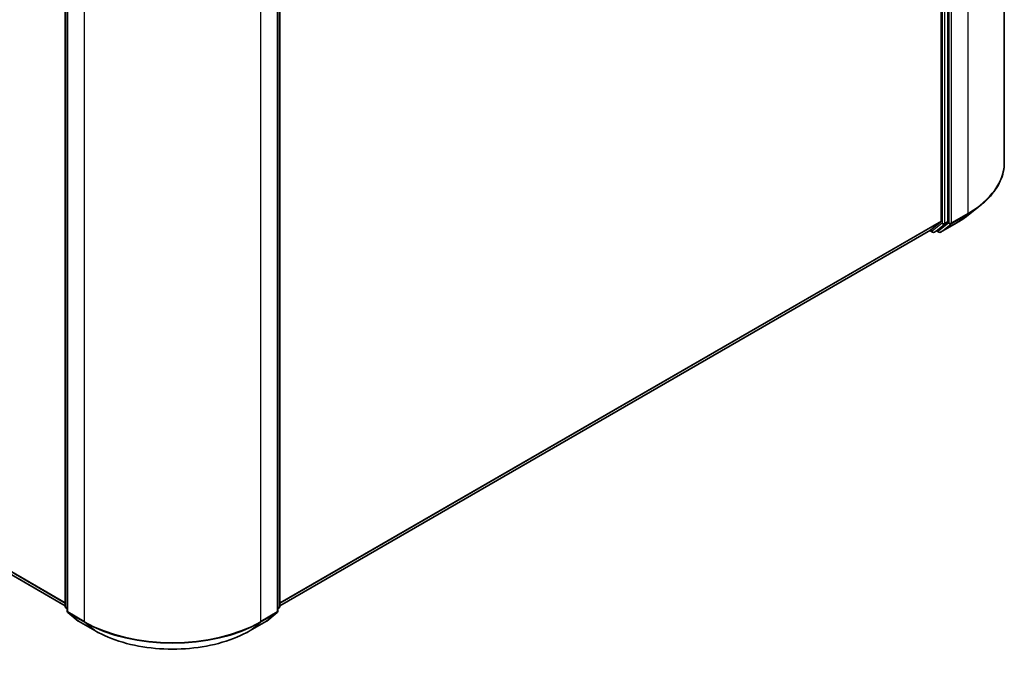
# Model space of a CAD drawing. Units: millimetres. Extents: x 0 to 6567, y 0 to 1405.
# Drawn here: x 104 to 130, y 119 to 136 of the extents above; entities that cross this region are included whole.
import ezdxf

# ---------------------------------------------------------------- set-up
doc = ezdxf.new("R2010")
doc.units = ezdxf.units.MM
doc.header["$LTSCALE"] = 0.666667
doc.layers.add('Visible (ISO)', color=7, linetype='Continuous', lineweight=35)
doc.layers.add('Visible Narrow (ISO)', color=7, linetype='Continuous', lineweight=25)

msp = doc.modelspace()

# ---------------------------------------------------------------- linework, layer by layer
at = {"layer": 'Visible (ISO)'}
for p, q in [((129.9003, 149.3777), (129.9003, 132.1928)), ((128.2169, 147.6767), (128.2169, 130.6278)), ((128.3937, 130.6184), (128.3937, 147.7541)), ((104.8442, 120.3442), (104.8442, 137.4798)), ((104.9031, 137.4024), (104.9031, 120.2175)), ((110.5185, 120.2175), (110.5185, 137.4024)), ((110.5774, 137.4798), (110.5774, 120.3442)), ((104.8442, 120.3631), (81.5983, 133.7841)), ((128.9356, 130.7871), (129.2508, 131.0366)), ((128.2087, 130.6064), (127.9329, 130.3835)), ((128.1213, 130.3835), (128.3855, 130.597)), ((128.2018, 130.3344), (128.6378, 130.5861)), ((127.9307, 130.382), (110.5774, 120.3631)), ((127.9175, 130.3744), (127.9867, 130.3344)), ((128.0367, 130.3344), (128.1192, 130.382)), ((128.1518, 130.3344), (128.0942, 130.3676)), ((104.9031, 120.2727), (104.8627, 120.3053)), ((110.5589, 120.3053), (110.5185, 120.2727)), ((104.9216, 120.1786), (105.1975, 119.9557)), ((110.2241, 119.9557), (110.4999, 120.1786)), ((105.2039, 119.9512), (105.64, 119.6995)), ((109.7816, 119.6995), (110.2177, 119.9512))]:
    msp.add_line(p, q, dxfattribs=at)
for centre, start, end in [((128.0117, 130.3777), 240, 300), ((128.1768, 130.3777), 240, 300), ((104.8942, 120.3442), 180, 231.05172), ((110.5274, 120.3442), 308.94828, 0), ((104.9531, 120.2175), 180, 231.05172), ((110.4685, 120.2175), 308.94828, 0), ((105.2289, 119.9945), 231.05172, 240), ((110.1927, 119.9945), 300, 308.94828)]:
    msp.add_arc(centre, 0.05, start, end, dxfattribs=at)
for centre, start_param, end_param in [((128.1815, 130.6482), 0.0906599, 0.7853982), ((128.3583, 130.6389), 0.0906599, 0.7853982), ((127.9057, 130.4253), 0, 0.0906599), ((128.0942, 130.4254), 0, 0.0906599)]:
    msp.add_ellipse(centre, major_axis=(0.025, -0.0433), ratio=0.5773503, start_param=start_param, end_param=end_param, dxfattribs=at)
for points, knots in [([(129.9003, 132.1928), (129.9003, 132.1095), (129.8912, 132.0262), (129.855, 131.8613), (129.8279, 131.7797), (129.7565, 131.6196), (129.7121, 131.5411), (129.6071, 131.3883), (129.5464, 131.3141), (129.4097, 131.1711), (129.3337, 131.1022), (129.2508, 131.0366)], [2.35619449, 2.35619449, 2.35619449, 2.35619449, 2.48222194, 2.48222194, 2.60824939, 2.60824939, 2.73427684, 2.73427684, 2.86030429, 2.86030429, 2.98633174, 2.98633174, 2.98633174, 2.98633174]), ([(128.6378, 130.5861), (128.6594, 130.5986), (128.6806, 130.6112), (128.7224, 130.6369), (128.743, 130.6499), (128.7834, 130.6764), (128.8033, 130.6898), (128.8423, 130.717), (128.8615, 130.7307), (128.8991, 130.7586), (128.9175, 130.7728), (128.9356, 130.7871)], [3.14159265, 3.14159265, 3.14159265, 3.14159265, 3.17264484, 3.17264484, 3.20369702, 3.20369702, 3.2347492, 3.2347492, 3.26580139, 3.26580139, 3.29685357, 3.29685357, 3.29685357, 3.29685357]), ([(105.64, 119.6995), (105.8581, 119.5735), (106.1099, 119.468), (106.6565, 119.3072), (106.9513, 119.252), (107.5559, 119.1967), (107.8656, 119.1967), (108.4703, 119.252), (108.7651, 119.3072), (109.3117, 119.468), (109.5635, 119.5735), (109.7816, 119.6995)], [3.1415927, 3.1415927, 3.1415927, 3.1415927, 3.4557519, 3.4557519, 3.7699112, 3.7699112, 4.0840704, 4.0840704, 4.3982297, 4.3982297, 4.712389, 4.712389, 4.712389, 4.712389])]:
    msp.add_open_spline(points, degree=3, knots=knots, dxfattribs=at)
at = {"layer": 'Visible Narrow (ISO)'}
for p, q in [((128.924, 148.0169), (128.924, 130.832)), ((128.2405, 147.7065), (128.2405, 130.5708)), ((128.3112, 130.5708), (128.3112, 147.7065)), ((128.4172, 147.7651), (128.4172, 130.5802)), ((128.4879, 130.5802), (128.4879, 147.7651)), ((104.8588, 120.3238), (104.8588, 137.4594)), ((104.9177, 120.1971), (104.9177, 137.382)), ((110.5039, 137.382), (110.5039, 120.1971)), ((110.5628, 137.4594), (110.5628, 120.3238)), ((105.3538, 137.1302), (105.3538, 119.9453)), ((110.0678, 119.9453), (110.0678, 137.1302)), ((104.8442, 120.4437), (81.3121, 134.0299)), ((104.8442, 120.427), (81.3203, 134.0085)), ((104.8442, 120.3633), (81.5962, 133.7855)), ((128.4798, 130.5588), (128.9158, 130.8106)), ((128.924, 130.832), (128.4879, 130.5802)), ((128.64, 130.5876), (128.9158, 130.8106)), ((128.2169, 130.6278), (110.5774, 120.4437)), ((128.2087, 130.6064), (110.5774, 120.427)), ((128.2405, 130.5708), (127.9763, 130.3573)), ((128.0388, 130.3359), (128.303, 130.5494)), ((128.4172, 130.5802), (128.1414, 130.3573)), ((128.64, 130.5876), (128.2039, 130.3358)), ((128.2039, 130.3358), (128.4798, 130.5588)), ((128.303, 130.5494), (128.3855, 130.597)), ((128.3937, 130.6184), (128.3112, 130.5708)), ((127.9329, 130.3835), (110.5774, 120.3633)), ((127.9763, 130.3573), (127.9321, 130.3829)), ((128.1213, 130.3835), (128.0388, 130.3359)), ((128.1414, 130.3573), (128.1088, 130.3761)), ((104.9031, 120.2982), (104.8588, 120.3238)), ((104.9031, 120.2732), (104.867, 120.3024)), ((104.867, 120.3024), (104.9031, 120.2815)), ((110.5628, 120.3238), (110.5185, 120.2982)), ((110.5546, 120.3024), (110.5185, 120.2732)), ((110.5185, 120.2815), (110.5546, 120.3024)), ((105.3538, 119.9453), (104.9177, 120.1971)), ((105.2017, 119.9527), (104.9259, 120.1757)), ((104.9259, 120.1757), (105.362, 119.9239)), ((110.0596, 119.9239), (110.4957, 120.1757)), ((110.5039, 120.1971), (110.0678, 119.9453)), ((110.4957, 120.1757), (110.2198, 119.9527)), ((105.6378, 119.701), (105.2017, 119.9527)), ((105.6378, 119.701), (105.362, 119.9239)), ((110.2198, 119.9527), (109.7838, 119.701)), ((109.7838, 119.701), (110.0596, 119.9239))]:
    msp.add_line(p, q, dxfattribs=at)
for centre, major_axis, ratio, start_param, end_param in [((126.567, 132.1928), (3.3333, 0), 0.5773503, 5.4977871, 6.2831853), ((126.567, 132.1666), (3.3217, 0), 0.5773503, 5.4977871, 5.6530481), ((128.8886, 130.8524), (0.025, -0.0433), 0.5773503, 0.0906599, 0.7853982), ((128.2758, 130.5912), (0.05, 0), 0.5773503, 3.9269908, 5.4977871), ((128.2758, 130.5912), (0.0314, -0.0389), 0.8131434, 4.585045, 6.1558413), ((128.2758, 130.5912), (0.025, -0.0433), 0.5773503, 0.0906599, 0.7853982), ((128.4526, 130.6006), (0.05, 0), 0.5773503, 3.9269908, 5.4977871), ((128.4526, 130.6006), (0.0314, -0.0389), 0.8131434, 4.585045, 6.1558413), ((128.4526, 130.6006), (0.025, -0.0433), 0.5773503, 0.0906599, 0.7853982), ((128.6128, 130.6294), (0.025, -0.0433), 0.5773503, 0, 0.0906599), ((126.567, 131.7844), (-2.9317, 0), 0.5773503, 2.3561945, 2.5114554), ((128.0117, 130.3777), (-0.025, -0.0433), 0.5773503, 5.4977871, 6.2831853), ((128.0117, 130.3777), (0.0314, -0.0389), 0.8131434, 4.585045, 6.1558413), ((128.0117, 130.3777), (0.025, -0.0433), 0.5773503, 0, 0.0906599), ((128.1768, 130.3777), (0.0314, -0.0389), 0.8131434, 4.585045, 6.1558413), ((128.1768, 130.3777), (-0.025, -0.0433), 0.5773503, 5.4977871, 6.2831853), ((128.1768, 130.3777), (0.025, -0.0433), 0.5773503, 0, 0.0906599), ((104.8942, 120.3442), (-0.05, 0), 0.5773503, 0, 0.7853982), ((104.8942, 120.3442), (-0.025, -0.0433), 0.5773503, 5.4977871, 6.1925254), ((104.8942, 120.3442), (-0.0314, -0.0389), 0.8131434, 0, 0.127344), ((110.5274, 120.3442), (0.025, -0.0433), 0.5773503, 0.0906599, 0.7853982), ((110.5274, 120.3442), (0.0314, -0.0389), 0.8131434, 6.1558413, 6.2831853), ((110.5274, 120.3442), (0.05, 0), 0.5773503, 5.4977871, 6.2831853), ((104.9531, 120.2175), (-0.05, 0), 0.5773503, 0, 0.7853982), ((104.9531, 120.2175), (-0.025, -0.0433), 0.5773503, 5.4977871, 6.1925254), ((104.9531, 120.2175), (-0.0314, -0.0389), 0.8131434, 0, 0.127344), ((110.4685, 120.2175), (0.025, -0.0433), 0.5773503, 0.0906599, 0.7853982), ((110.4685, 120.2175), (0.0314, -0.0389), 0.8131434, 6.1558413, 6.2831853), ((110.4685, 120.2175), (0.05, 0), 0.5773503, 5.4977871, 6.2831853), ((105.2289, 119.9945), (-0.0314, -0.0389), 0.8131434, 0, 0.127344), ((105.2289, 119.9945), (-0.025, -0.0433), 0.5773503, 6.1925254, 6.2831853), ((105.3891, 119.9657), (-0.025, -0.0433), 0.5773503, 5.4977871, 6.1925254), ((107.7108, 121.3062), (-3.3333, 0), 0.5773503, 0.7853982, 2.3561945), ((107.7108, 121.28), (3.3217, 0), 0.5773503, 3.9269908, 5.4977871), ((110.0325, 119.9657), (0.025, -0.0433), 0.5773503, 0.0906599, 0.7853982), ((110.1927, 119.9945), (0.025, -0.0433), 0.5773503, 0, 0.0906599), ((110.1927, 119.9945), (0.0314, -0.0389), 0.8131434, 6.1558413, 6.2831853), ((105.665, 119.7428), (-0.025, -0.0433), 0.5773503, 6.1925254, 6.2831853), ((107.7108, 120.8978), (-2.9317, 0), 0.5773503, 0.7853982, 2.3561945), ((109.7566, 119.7428), (0.025, -0.0433), 0.5773503, 0, 0.0906599)]:
    msp.add_ellipse(centre, major_axis=major_axis, ratio=ratio, start_param=start_param, end_param=end_param, dxfattribs=at)

doc.saveas('drawing.dxf')
